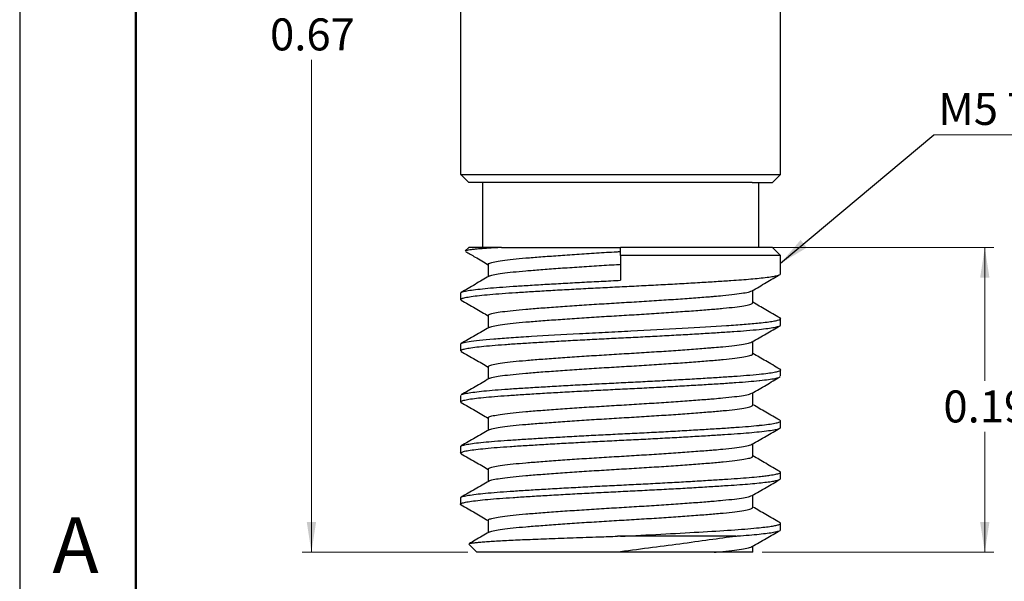
# Model space of a CAD drawing. Units: inches. Extents: x 0 to 8.5, y 0 to 11.
# Drawn here: x 0 to 4.2, y 2.5 to 4.9 of the extents above; entities that cross this region are included whole.
import ezdxf

# ---------------------------------------------------------------- set-up
doc = ezdxf.new("R2010")
doc.units = ezdxf.units.IN
doc.header["$MEASUREMENT"] = 0
doc.styles.add('SLDTEXTSTYLE0', font='TXT', dxfattribs={"width": 0.75})
doc.dimstyles.new('SLDDIMSTYLE0', dxfattribs={"dimtxt": 0.137795, "dimasz": 0.13, "dimexe": 0, "dimexo": 0.0625, "dimgap": 0.034449, "dimtad": 0, "dimtih": 1, "dimtoh": 1, "dimlfac": 0.142857, "dimrnd": 1e-09, "dimdsep": 46, "dimtxsty": 'SLDTEXTSTYLE0', "dimsah": 1, "dimcen": 0.09, "dimadec": 0, "dimazin": 2, "dimtfac": 1, "dimtofl": 0, "dimtmove": 0, "dimatfit": 3, "dimfxl": 1, "dimfrac": 2, "dimtolj": 1, "dimtzin": 12, "dimarcsym": 0})
doc.dimstyles.new('SLDDIMSTYLE1', dxfattribs={"dimtxt": 0.18, "dimasz": 0.13, "dimexe": 0, "dimexo": 0.0625, "dimgap": 0, "dimtad": 0, "dimtih": 1, "dimtoh": 1, "dimdec": 0, "dimrnd": 1e-09, "dimzin": 0, "dimdsep": 46, "dimtxsty": 'Standard', "dimsah": 1, "dimcen": 0.09, "dimadec": 0, "dimazin": 0, "dimtfac": 0.13, "dimtdec": 0, "dimtofl": 0, "dimtmove": 0, "dimatfit": 3, "dimfxl": 1, "dimfrac": 2, "dimtolj": 1, "dimtzin": 0, "dimarcsym": 0})

# ---------------------------------------------------------------- blocks, each defined once
blk = doc.blocks.new('_D')
at = {"color": 7, "linetype": 'Continuous', "lineweight": 0, "transparency": 16777216}
for p, q in [((2.1107, 7.2882), (1.2168, 7.2882)), ((1.2562, 7.2882), (1.2562, 4.9385)), ((1.2562, 2.5982), (1.2562, 4.7197)), ((1.929, 2.5982), (1.2168, 2.5982))]:
    blk.add_line(p, q, dxfattribs=at)
at = {"color": 7, "linetype": 'Continuous', "lineweight": 18, "transparency": 16777216}
for points in [[(1.2562, 7.2882), (1.2362, 7.1582), (1.2762, 7.1582)], [(1.2562, 2.5982), (1.2762, 2.7282), (1.2362, 2.7282)]]:
    blk.add_solid(points, dxfattribs=at)
at = {"color": 7, "linetype": 'Continuous', "lineweight": 18, "transparency": 16777216, "insert": (1.078, 4.8974), "char_height": 0.1378, "attachment_point": 1, "style": 'SLDTEXTSTYLE0'}
blk.add_mtext('0.67', dxfattribs=at)
blk = doc.blocks.new('_D_1')
at = {"color": 7, "linetype": 'Continuous', "lineweight": 0, "transparency": 16777216}
for p, q in [((3.1932, 3.9107), (4.1949, 3.9107)), ((4.1556, 3.9107), (4.1556, 3.3363)), ((4.1556, 2.5982), (4.1556, 3.1175)), ((3.1964, 2.5982), (4.1949, 2.5982))]:
    blk.add_line(p, q, dxfattribs=at)
at = {"color": 7, "linetype": 'Continuous', "lineweight": 18, "transparency": 16777216}
for points in [[(4.1556, 3.9107), (4.1356, 3.7807), (4.1756, 3.7807)], [(4.1556, 2.5982), (4.1756, 2.7282), (4.1356, 2.7282)]]:
    blk.add_solid(points, dxfattribs=at)
at = {"color": 7, "linetype": 'Continuous', "lineweight": 18, "transparency": 16777216, "insert": (3.9774, 3.2951), "char_height": 0.1378, "attachment_point": 1, "style": 'SLDTEXTSTYLE0'}
blk.add_mtext('0.19', dxfattribs=at)
blk = doc.blocks.new('SW_NOTE_0_5')
at = {"color": 0, "linetype": 'Continuous', "lineweight": 0}
blk.add_line((1.0032, 0), (0, 0), dxfattribs=at)
at = {"color": 0, "linetype": 'Continuous', "lineweight": 0, "insert": (0.0187, 0.1808), "char_height": 0.1378, "attachment_point": 1, "style": 'SLDTEXTSTYLE0'}
blk.add_mtext('M5 THREAD', dxfattribs=at)

msp = doc.modelspace()

# ---------------------------------------------------------------- linework, layer by layer
at = {"color": 7, "linetype": 'Continuous', "lineweight": 50}
msp.add_line((0.5, 0.5), (0.5, 10.5), dxfattribs=at)
at = {"color": 7, "linetype": 'Continuous', "lineweight": 25}
for p, q in [((1.8985, 6.2794), (1.8985, 4.2257)), ((3.2764, 4.2257), (3.2764, 6.2794)), ((1.8981, 4.2261), (1.9335, 4.1907)), ((3.2414, 4.1907), (3.2764, 4.2257)), ((1.9924, 4.1907), (1.9924, 3.9107)), ((3.1824, 3.9107), (3.1824, 4.1907)), ((1.9335, 3.9107), (1.9188, 3.896)), ((2.5874, 3.8757), (2.5874, 3.9107)), ((3.2764, 3.8757), (3.2414, 3.9107)), ((2.5874, 3.8757), (2.5874, 3.7695)), ((3.2764, 3.7971), (3.2764, 3.8757)), ((2.0178, 3.8384), (2.0178, 3.785)), ((1.8985, 3.7144), (1.8985, 3.6868)), ((3.1571, 3.673), (3.1571, 3.7264)), ((2.0178, 3.6179), (2.0178, 3.5646)), ((3.2764, 3.5766), (3.2764, 3.6042)), ((1.8985, 3.4939), (1.8985, 3.4663)), ((3.1571, 3.4526), (3.1571, 3.506)), ((2.0178, 3.3975), (2.0178, 3.3441)), ((3.2764, 3.3561), (3.2764, 3.3837)), ((1.8985, 3.2734), (1.8985, 3.2459)), ((3.1571, 3.2321), (3.1571, 3.2855)), ((2.0178, 3.177), (2.0178, 3.1236)), ((3.2764, 3.1357), (3.2764, 3.1632)), ((1.8985, 3.053), (1.8985, 3.0254)), ((3.1571, 3.0116), (3.1571, 3.065)), ((2.0178, 2.9565), (2.0178, 2.9031)), ((3.2764, 2.9152), (3.2764, 2.9427)), ((3.1571, 2.7912), (3.1571, 2.8445)), ((1.8985, 2.8325), (1.8985, 2.805)), ((2.0178, 2.736), (2.0178, 2.6827)), ((3.2764, 2.6947), (3.2764, 2.7223)), ((1.9343, 2.6324), (1.9685, 2.5982)), ((3.0746, 2.6671), (2.5874, 2.6671)), ((3.1571, 2.5982), (3.1571, 2.6241))]:
    msp.add_line(p, q, dxfattribs=at)
msp.add_lwpolyline([(0, 0), (8.5, 0), (8.5, 11), (0, 11)], close=True)
for points, knots in [([(1.8985, 4.2257), (1.8985, 4.2257), (1.9485, 4.2257), (2.1332, 4.2257), (2.2626, 4.2257), (2.5556, 4.2257), (2.711, 4.2257), (2.9912, 4.2257), (3.1083, 4.2257), (3.1841, 4.2257)], [0, 0, 0, 0, 0.25, 0.25, 0.5, 0.5, 0.75, 0.75, 1, 1, 1, 1]), ([(3.1538, 4.1907), (3.1386, 4.1907), (3.1083, 4.1907), (3.0512, 4.1907), (2.9867, 4.1907), (2.9154, 4.1907), (2.8385, 4.1907), (2.7572, 4.1907), (2.6731, 4.1907), (2.5875, 4.1907), (2.5019, 4.1907), (2.4177, 4.1907), (2.3364, 4.1907), (2.2596, 4.1907), (2.1881, 4.1907), (2.1236, 4.1907), (2.0672, 4.1907), (2.0193, 4.1907), (1.9815, 4.1907), (1.9538, 4.1907), (1.9379, 4.1907), (1.9315, 4.1907), (1.9334, 4.1907), (1.9334, 4.1907)], [0, 0, 0, 0, 0.050124, 0.099834, 0.149999, 0.200104, 0.249813, 0.299998, 0.350103, 0.399813, 0.449998, 0.500103, 0.549813, 0.599997, 0.650103, 0.699812, 0.749997, 0.800102, 0.849812, 0.899997, 0.950102, 0.999812, 1, 1, 1, 1]), ([(3.1538, 4.1907), (3.1672, 4.1907), (3.1939, 4.1907), (3.2208, 4.1907), (3.2381, 4.1907), (3.2404, 4.1907), (3.2415, 4.1907)], [0, 0, 0, 0, 0.250831, 0.499383, 0.750015, 1, 1, 1, 1]), ([(2.075, 3.9107), (2.0645, 3.9102), (2.0434, 3.9091), (2.0157, 3.9073), (1.9909, 3.9056), (1.9695, 3.9039), (1.9515, 3.9021), (1.9367, 3.9003), (1.9261, 3.8985), (1.9199, 3.897), (1.9193, 3.8961), (1.919, 3.8958)], [0, 0, 0, 0, 0.112706, 0.226066, 0.338772, 0.452131, 0.567532, 0.683635, 0.806899, 0.93102, 1, 1, 1, 1]), ([(2.075, 3.9107), (2.0729, 3.9107), (2.0531, 3.9107), (2.0193, 3.9107), (1.9814, 3.9107), (1.9537, 3.9107), (1.9379, 3.9107), (1.9315, 3.9107), (1.9334, 3.9107), (1.9334, 3.9107)], [0, 0, 0, 0, 0.023787, 0.219749, 0.413856, 0.609507, 0.805469, 0.999576, 1, 1, 1, 1]), ([(2.075, 3.9107), (2.1075, 3.9107), (2.1433, 3.9107), (2.2224, 3.9107), (2.2645, 3.9107), (2.3524, 3.9107), (2.3991, 3.9107), (2.4927, 3.9107), (2.5399, 3.9107), (2.5874, 3.9107)], [0, 0, 0, 0, 0.25, 0.25, 0.5, 0.5, 0.75, 0.75, 1, 1, 1, 1]), ([(3.2415, 3.9107), (3.2404, 3.9107), (3.2381, 3.9107), (3.2208, 3.9107), (3.1939, 3.9107), (3.1672, 3.9107), (3.1538, 3.9107)], [0, 0, 0, 0, 0.249989, 0.500817, 0.749371, 1, 1, 1, 1]), ([(1.9196, 3.8936), (1.9334, 3.8856), (1.9661, 3.8667), (1.9988, 3.8477), (2.0178, 3.8367)], [0, 0, 0, 0, 0.420945, 1, 1, 1, 1]), ([(2.018, 3.8384), (2.018, 3.8385), (2.0158, 3.8403), (2.0237, 3.8438), (2.0429, 3.8493), (2.0768, 3.8549), (2.1222, 3.8604), (2.1782, 3.8656), (2.2435, 3.8707), (2.3174, 3.8762), (2.3983, 3.8818), (2.4834, 3.8873), (2.5472, 3.8912), (2.5817, 3.8932), (2.5874, 3.8935)], [0, 0, 0, 0, 0.003979, 0.100464, 0.198714, 0.297584, 0.395881, 0.492458, 0.588677, 0.686774, 0.785632, 0.88406, 0.9809, 1, 1, 1, 1]), ([(2.0224, 3.7869), (2.0231, 3.7875), (2.0256, 3.7898), (2.0437, 3.7942), (2.0766, 3.7997), (2.1223, 3.8053), (2.1782, 3.8105), (2.2435, 3.8156), (2.3174, 3.8211), (2.3983, 3.8266), (2.4834, 3.8322), (2.5472, 3.836), (2.5817, 3.8381), (2.5874, 3.8384)], [0, 0, 0, 0, 0.035719, 0.141041, 0.247027, 0.352399, 0.455927, 0.559071, 0.664229, 0.770202, 0.875715, 0.979526, 1, 1, 1, 1]), ([(1.902, 3.6839), (1.9004, 3.6849), (1.8965, 3.6872), (1.9021, 3.6909), (1.9171, 3.6953), (1.9429, 3.6997), (1.9786, 3.7042), (2.0233, 3.7086), (2.0759, 3.7128), (2.1359, 3.7168), (2.2029, 3.7211), (2.2764, 3.7255), (2.355, 3.73), (2.437, 3.7344), (2.5204, 3.7387), (2.6042, 3.7427), (2.6879, 3.7469), (2.7709, 3.7513), (2.8518, 3.7557), (2.9286, 3.7602), (2.9996, 3.7645), (3.0592, 3.7684), (3.1084, 3.7719), (3.1494, 3.7752), (3.1725, 3.7774), (3.1841, 3.7786)], [0, 0, 0, 0, 0.031749, 0.076453, 0.121909, 0.167788, 0.213738, 0.259404, 0.304447, 0.348932, 0.394125, 0.439876, 0.48584, 0.531662, 0.576994, 0.621551, 0.66643, 0.711999, 0.75792, 0.803841, 0.84941, 0.894289, 0.929063, 0.964337, 1, 1, 1, 1]), ([(2.0209, 3.7869), (2.001, 3.7753), (1.961, 3.7521), (1.921, 3.7289), (1.901, 3.7173)], [0, 0, 0, 0, 0.499838, 1, 1, 1, 1]), ([(3.154, 3.7247), (3.174, 3.7362), (3.2139, 3.7594), (3.2539, 3.7826), (3.2739, 3.7942)], [0, 0, 0, 0, 0.499846, 1, 1, 1, 1]), ([(3.1841, 3.7786), (3.196, 3.7799), (3.2198, 3.7825), (3.2461, 3.7865), (3.2653, 3.7905), (3.2757, 3.7941), (3.2753, 3.7963), (3.2752, 3.7971)], [0, 0, 0, 0, 0.209743, 0.41973, 0.628692, 0.862049, 1, 1, 1, 1]), ([(1.8992, 3.7144), (1.8995, 3.7155), (1.9002, 3.7179), (1.9135, 3.722), (1.9369, 3.7264), (1.9707, 3.7309), (2.0137, 3.7353), (2.0648, 3.7395), (2.1233, 3.7436), (2.1889, 3.7478), (2.2612, 3.7522), (2.339, 3.7566), (2.4204, 3.7611), (2.5037, 3.7654), (2.5597, 3.7681), (2.5874, 3.7695)], [0, 0, 0, 0, 0.061447, 0.139479, 0.218354, 0.297473, 0.376227, 0.45402, 0.530594, 0.608128, 0.686736, 0.765831, 0.844804, 0.92305, 1, 1, 1, 1]), ([(2.018, 3.6179), (2.018, 3.618), (2.0158, 3.6198), (2.0237, 3.6233), (2.0429, 3.6288), (2.0768, 3.6344), (2.1222, 3.6399), (2.1782, 3.6451), (2.2435, 3.6502), (2.3174, 3.6557), (2.3983, 3.6613), (2.4834, 3.6668), (2.57, 3.6721), (2.657, 3.6771), (2.7428, 3.6826), (2.8258, 3.6882), (2.9028, 3.6937), (2.9562, 3.6978), (2.997, 3.7011), (3.0351, 3.7045), (3.0795, 3.7093), (3.1182, 3.7148), (3.1439, 3.72), (3.1502, 3.7232), (3.1529, 3.7246)], [0, 0, 0, 0, 0.002058, 0.051948, 0.102751, 0.153875, 0.204702, 0.25464, 0.304393, 0.355117, 0.406235, 0.45713, 0.507204, 0.556852, 0.607489, 0.658591, 0.709546, 0.759748, 0.775576, 0.807355, 0.857862, 0.908931, 0.95995, 1, 1, 1, 1]), ([(1.901, 3.6839), (1.921, 3.6723), (1.9599, 3.6498), (1.9988, 3.6272), (2.0178, 3.6162)], [0, 0, 0, 0, 0.513269, 1, 1, 1, 1]), ([(2.0224, 3.5664), (2.0231, 3.567), (2.0256, 3.5694), (2.0437, 3.5737), (2.0766, 3.5793), (2.1223, 3.5848), (2.1782, 3.59), (2.2435, 3.5951), (2.3174, 3.6006), (2.3983, 3.6062), (2.4834, 3.6117), (2.57, 3.6169), (2.657, 3.622), (2.7428, 3.6275), (2.8258, 3.6331), (2.9028, 3.6386), (2.9716, 3.6439), (3.0314, 3.6489), (3.0812, 3.6544), (3.1199, 3.6599), (3.1451, 3.6655), (3.157, 3.6699), (3.1558, 3.6723), (3.1555, 3.673)], [0, 0, 0, 0, 0.017243, 0.068085, 0.119247, 0.170113, 0.220089, 0.26988, 0.320642, 0.371798, 0.422733, 0.472845, 0.522531, 0.573206, 0.624347, 0.67534, 0.725581, 0.775197, 0.825776, 0.876893, 0.927937, 0.978299, 1, 1, 1, 1]), ([(3.2724, 3.6078), (3.2524, 3.6194), (3.2139, 3.6417), (3.1755, 3.664), (3.1571, 3.6747)], [0, 0, 0, 0, 0.5192183, 1, 1, 1, 1]), ([(3.1841, 3.5857), (3.196, 3.587), (3.2199, 3.5896), (3.246, 3.5936), (3.2656, 3.5976), (3.2759, 3.6017), (3.2781, 3.6051), (3.2728, 3.6072), (3.2711, 3.6079)], [0, 0, 0, 0, 0.1737054, 0.3476128, 0.5206715, 0.7139335, 0.904165, 1, 1, 1, 1]), ([(1.8985, 3.4939), (1.8985, 3.4975), (1.9105, 3.5014), (1.9593, 3.5093), (1.9961, 3.5133), (2.0646, 3.519), (2.0894, 3.5208), (2.1432, 3.5244), (2.1725, 3.5263), (2.2665, 3.5321), (2.3373, 3.5361), (2.4473, 3.542), (2.4845, 3.5439), (2.5587, 3.5477), (2.5952, 3.5494), (2.7062, 3.5549), (2.7815, 3.5589), (2.9222, 3.5668), (2.9874, 3.5708), (3.0708, 3.5763), (3.0962, 3.5781), (3.1435, 3.5818), (3.1651, 3.5837), (3.1841, 3.5857)], [0, 0, 0, 0, 0.125, 0.125, 0.25, 0.25, 0.3125, 0.3125, 0.375, 0.375, 0.5, 0.5, 0.5625, 0.5625, 0.625, 0.625, 0.75, 0.75, 0.875, 0.875, 0.9375, 0.9375, 1, 1, 1, 1]), ([(2.0209, 3.5664), (2.001, 3.5548), (1.961, 3.5316), (1.921, 3.5084), (1.901, 3.4969)], [0, 0, 0, 0, 0.499838, 1, 1, 1, 1]), ([(3.154, 3.5042), (3.174, 3.5158), (3.2139, 3.539), (3.2539, 3.5621), (3.2739, 3.5737)], [0, 0, 0, 0, 0.499846, 1, 1, 1, 1]), ([(3.1841, 3.5581), (3.197, 3.5595), (3.2228, 3.5624), (3.2503, 3.5667), (3.2682, 3.5709), (3.2765, 3.5742), (3.2755, 3.5761), (3.2752, 3.5766)], [0, 0, 0, 0, 0.228448, 0.45705, 0.684173, 0.908246, 1, 1, 1, 1]), ([(1.9019, 3.4634), (1.9002, 3.4647), (1.8965, 3.4673), (1.9043, 3.4713), (1.9215, 3.4757), (1.9493, 3.4801), (1.9868, 3.4846), (2.0332, 3.489), (2.0874, 3.4931), (2.1488, 3.4972), (2.2171, 3.5015), (2.2918, 3.5059), (2.3712, 3.5104), (2.4536, 3.5148), (2.5371, 3.5191), (2.621, 3.5231), (2.7046, 3.5273), (2.7873, 3.5317), (2.8675, 3.5362), (2.9433, 3.5406), (3.013, 3.5449), (3.0757, 3.549), (3.1346, 3.5533), (3.1668, 3.5564), (3.1841, 3.5581)], [0, 0, 0, 0, 0.040603, 0.085484, 0.131055, 0.176978, 0.222901, 0.268472, 0.313353, 0.357913, 0.403247, 0.449071, 0.495038, 0.540791, 0.585987, 0.630474, 0.675519, 0.721188, 0.76714, 0.81302, 0.858479, 0.903185, 0.94789, 1, 1, 1, 1]), ([(2.018, 3.3974), (2.018, 3.3975), (2.0158, 3.3993), (2.0237, 3.4028), (2.0429, 3.4083), (2.0768, 3.4139), (2.1222, 3.4194), (2.1782, 3.4246), (2.2435, 3.4298), (2.3174, 3.4352), (2.3983, 3.4408), (2.4834, 3.4463), (2.57, 3.4516), (2.657, 3.4567), (2.7428, 3.4621), (2.8258, 3.4677), (2.9028, 3.4732), (2.9562, 3.4774), (2.997, 3.4807), (3.0351, 3.484), (3.0795, 3.4888), (3.1182, 3.4944), (3.1439, 3.4996), (3.1502, 3.5028), (3.1529, 3.5042)], [0, 0, 0, 0, 0.002058, 0.051948, 0.102751, 0.153875, 0.204702, 0.25464, 0.304393, 0.355117, 0.406235, 0.45713, 0.507204, 0.556852, 0.607489, 0.658591, 0.709546, 0.759748, 0.775576, 0.807355, 0.857862, 0.908931, 0.95995, 1, 1, 1, 1]), ([(1.901, 3.4635), (1.921, 3.4519), (1.9599, 3.4293), (1.9988, 3.4067), (2.0178, 3.3957)], [0, 0, 0, 0, 0.513269, 1, 1, 1, 1]), ([(2.0224, 3.3459), (2.0231, 3.3465), (2.0256, 3.3489), (2.0437, 3.3532), (2.0766, 3.3588), (2.1223, 3.3643), (2.1782, 3.3695), (2.2435, 3.3746), (2.3174, 3.3801), (2.3983, 3.3857), (2.4834, 3.3912), (2.57, 3.3965), (2.657, 3.4016), (2.7428, 3.407), (2.8258, 3.4126), (2.9028, 3.4181), (2.9716, 3.4234), (3.0314, 3.4285), (3.0812, 3.4339), (3.1199, 3.4395), (3.1451, 3.445), (3.157, 3.4494), (3.1558, 3.4518), (3.1555, 3.4526)], [0, 0, 0, 0, 0.017243, 0.068085, 0.119247, 0.170113, 0.220089, 0.26988, 0.320642, 0.371798, 0.422733, 0.472845, 0.522531, 0.573206, 0.624347, 0.67534, 0.725581, 0.775197, 0.825776, 0.876893, 0.927937, 0.978299, 1, 1, 1, 1]), ([(3.2724, 3.3874), (3.2524, 3.3989), (3.2139, 3.4212), (3.1755, 3.4435), (3.1571, 3.4543)], [0, 0, 0, 0, 0.5192183, 1, 1, 1, 1]), ([(1.9023, 3.2764), (1.9032, 3.2771), (1.906, 3.2791), (1.9219, 3.2828), (1.9492, 3.2872), (1.9868, 3.2917), (2.0332, 3.296), (2.0874, 3.3002), (2.1488, 3.3043), (2.2171, 3.3086), (2.2918, 3.313), (2.3712, 3.3175), (2.4536, 3.3219), (2.5371, 3.3261), (2.621, 3.3302), (2.7046, 3.3344), (2.7873, 3.3388), (2.8675, 3.3432), (2.9433, 3.3477), (3.013, 3.352), (3.0757, 3.3561), (3.1346, 3.3604), (3.1668, 3.3635), (3.1841, 3.3652)], [0, 0, 0, 0, 0.023072, 0.071753, 0.120811, 0.169868, 0.218549, 0.266493, 0.314094, 0.362522, 0.411473, 0.460576, 0.509452, 0.557732, 0.605256, 0.653374, 0.70216, 0.751248, 0.80026, 0.848821, 0.896578, 0.944334, 1, 1, 1, 1]), ([(3.154, 3.2837), (3.174, 3.2953), (3.2139, 3.3185), (3.2539, 3.3416), (3.2739, 3.3532)], [0, 0, 0, 0, 0.499846, 1, 1, 1, 1]), ([(3.1841, 3.3652), (3.197, 3.3666), (3.2229, 3.3695), (3.2501, 3.3738), (3.2687, 3.378), (3.2768, 3.3821), (3.2777, 3.3851), (3.2725, 3.387), (3.2713, 3.3874)], [0, 0, 0, 0, 0.189192, 0.378513, 0.566609, 0.752178, 0.942419, 1, 1, 1, 1]), ([(3.1841, 3.3376), (3.1849, 3.3377), (3.1998, 3.3393), (3.2257, 3.3423), (3.253, 3.3468), (3.2689, 3.3504), (3.2717, 3.3525), (3.2726, 3.3532)], [0, 0, 0, 0, 0.015407, 0.299076, 0.582746, 0.864236, 1, 1, 1, 1]), ([(1.9015, 3.243), (1.9011, 3.2431), (1.8968, 3.2447), (1.8982, 3.2475), (1.9065, 3.2517), (1.9263, 3.2561), (1.956, 3.2606), (1.9954, 3.265), (2.0434, 3.2693), (2.0991, 3.2734), (2.1619, 3.2775), (2.2316, 3.2819), (2.3073, 3.2863), (2.3875, 3.2908), (2.4703, 3.2952), (2.5539, 3.2994), (2.6377, 3.3034), (2.7212, 3.3077), (2.8036, 3.3121), (2.8828, 3.3166), (2.957, 3.321), (3.0247, 3.3252), (3.0855, 3.3292), (3.1398, 3.3333), (3.1693, 3.3362), (3.1841, 3.3376)], [0, 0, 0, 0, 0.005021, 0.049507, 0.094552, 0.14022, 0.186171, 0.232051, 0.27751, 0.322215, 0.36692, 0.412378, 0.458258, 0.50421, 0.549878, 0.594922, 0.639409, 0.684604, 0.730357, 0.776322, 0.82165, 0.866501, 0.91059, 0.954951, 1, 1, 1, 1]), ([(2.0209, 3.3459), (2.001, 3.3343), (1.961, 3.3111), (1.921, 3.288), (1.901, 3.2764)], [0, 0, 0, 0, 0.499838, 1, 1, 1, 1]), ([(2.018, 3.177), (2.018, 3.177), (2.0158, 3.1788), (2.0237, 3.1824), (2.0429, 3.1879), (2.0768, 3.1934), (2.1222, 3.199), (2.1782, 3.2042), (2.2435, 3.2093), (2.3174, 3.2148), (2.3983, 3.2203), (2.4834, 3.2259), (2.57, 3.2311), (2.657, 3.2362), (2.7428, 3.2417), (2.8258, 3.2472), (2.9028, 3.2528), (2.9562, 3.2569), (2.997, 3.2602), (3.0351, 3.2636), (3.0795, 3.2683), (3.1182, 3.2739), (3.1439, 3.2791), (3.1502, 3.2823), (3.1529, 3.2837)], [0, 0, 0, 0, 0.002058, 0.051948, 0.102751, 0.153875, 0.204702, 0.25464, 0.304393, 0.355117, 0.406235, 0.45713, 0.507204, 0.556852, 0.607489, 0.658591, 0.709546, 0.759748, 0.775576, 0.807355, 0.857862, 0.908931, 0.95995, 1, 1, 1, 1]), ([(1.901, 3.243), (1.921, 3.2314), (1.9599, 3.2088), (1.9988, 3.1862), (2.0178, 3.1752)], [0, 0, 0, 0, 0.513269, 1, 1, 1, 1]), ([(2.0224, 3.1255), (2.0231, 3.1261), (2.0256, 3.1284), (2.0437, 3.1328), (2.0766, 3.1383), (2.1223, 3.1438), (2.1782, 3.149), (2.2435, 3.1542), (2.3174, 3.1596), (2.3983, 3.1652), (2.4834, 3.1707), (2.57, 3.176), (2.657, 3.1811), (2.7428, 3.1865), (2.8258, 3.1921), (2.9028, 3.1976), (2.9716, 3.203), (3.0314, 3.208), (3.0812, 3.2134), (3.1199, 3.219), (3.1451, 3.2245), (3.157, 3.2289), (3.1558, 3.2314), (3.1555, 3.2321)], [0, 0, 0, 0, 0.017243, 0.068085, 0.119247, 0.170113, 0.220089, 0.26988, 0.320642, 0.371798, 0.422733, 0.472845, 0.522531, 0.573206, 0.624347, 0.67534, 0.725581, 0.775197, 0.825776, 0.876893, 0.927937, 0.978299, 1, 1, 1, 1]), ([(3.2724, 3.1669), (3.2524, 3.1785), (3.2139, 3.2008), (3.1755, 3.2231), (3.1571, 3.2338)], [0, 0, 0, 0, 0.5192183, 1, 1, 1, 1]), ([(1.8996, 3.053), (1.8993, 3.0535), (1.8983, 3.0554), (1.9071, 3.0588), (1.9261, 3.0632), (1.956, 3.0676), (1.9954, 3.0721), (2.0434, 3.0764), (2.0991, 3.0805), (2.1619, 3.0846), (2.2316, 3.089), (2.3073, 3.0934), (2.3875, 3.0979), (2.4703, 3.1023), (2.5539, 3.1065), (2.6377, 3.1105), (2.7212, 3.1148), (2.8036, 3.1192), (2.8828, 3.1236), (2.957, 3.128), (3.0247, 3.1323), (3.0855, 3.1363), (3.1398, 3.1404), (3.1693, 3.1433), (3.1841, 3.1447)], [0, 0, 0, 0, 0.018352, 0.064872, 0.112038, 0.159495, 0.206879, 0.253828, 0.299998, 0.346168, 0.393117, 0.440501, 0.487958, 0.535124, 0.581644, 0.627589, 0.674266, 0.721518, 0.768991, 0.815804, 0.862125, 0.907659, 0.953474, 1, 1, 1, 1]), ([(3.1841, 3.1447), (3.1849, 3.1448), (3.1998, 3.1464), (3.2256, 3.1494), (3.2533, 3.1539), (3.271, 3.1582), (3.2772, 3.1624), (3.2773, 3.1652), (3.2723, 3.1668), (3.2719, 3.1669)], [0, 0, 0, 0, 0.0106676, 0.2070808, 0.4034939, 0.5983986, 0.790355, 0.9809368, 1, 1, 1, 1]), ([(1.9021, 3.0225), (1.901, 3.0229), (1.8966, 3.0248), (1.8991, 3.0278), (1.9097, 3.0321), (1.9314, 3.0365), (1.9631, 3.041), (2.0044, 3.0454), (2.0539, 3.0497), (2.111, 3.0538), (2.1753, 3.0579), (2.2463, 3.0623), (2.3231, 3.0668), (2.4039, 3.0712), (2.487, 3.0756), (2.5707, 3.0797), (2.6545, 3.0838), (2.7378, 3.0881), (2.8198, 3.0925), (2.8984, 3.097), (2.9704, 3.1013), (3.0348, 3.1054), (3.0914, 3.1092), (3.1423, 3.1131), (3.1701, 3.1158), (3.1841, 3.1172)], [0, 0, 0, 0, 0.013993, 0.058478, 0.103672, 0.149423, 0.195386, 0.241208, 0.28654, 0.331097, 0.375976, 0.421545, 0.467466, 0.513387, 0.558955, 0.603834, 0.648391, 0.693723, 0.739545, 0.785508, 0.831259, 0.873604, 0.915275, 0.957336, 1, 1, 1, 1]), ([(2.0209, 3.1254), (2.001, 3.1139), (1.961, 3.0907), (1.921, 3.0675), (1.901, 3.0559)], [0, 0, 0, 0, 0.499838, 1, 1, 1, 1]), ([(3.154, 3.0632), (3.174, 3.0748), (3.2139, 3.098), (3.2539, 3.1212), (3.2739, 3.1328)], [0, 0, 0, 0, 0.499846, 1, 1, 1, 1]), ([(3.1841, 3.1172), (3.2143, 3.1203), (3.2378, 3.1235), (3.2688, 3.1298), (3.2764, 3.1328), (3.2764, 3.1357)], [0, 0, 0, 0, 0.5, 0.5, 1, 1, 1, 1]), ([(2.018, 2.9565), (2.018, 2.9566), (2.0158, 2.9584), (2.0237, 2.9619), (2.0429, 2.9674), (2.0768, 2.973), (2.1222, 2.9785), (2.1782, 2.9837), (2.2435, 2.9888), (2.3174, 2.9943), (2.3983, 2.9999), (2.4834, 3.0054), (2.57, 3.0106), (2.657, 3.0157), (2.7428, 3.0212), (2.8258, 3.0268), (2.9028, 3.0323), (2.9562, 3.0364), (2.997, 3.0397), (3.0351, 3.0431), (3.0795, 3.0479), (3.1182, 3.0534), (3.1439, 3.0586), (3.1502, 3.0618), (3.1529, 3.0632)], [0, 0, 0, 0, 0.002058, 0.051948, 0.102751, 0.153875, 0.204702, 0.25464, 0.304393, 0.355117, 0.406235, 0.45713, 0.507204, 0.556852, 0.607489, 0.658591, 0.709546, 0.759748, 0.775576, 0.807355, 0.857862, 0.908931, 0.95995, 1, 1, 1, 1]), ([(1.901, 3.0225), (1.921, 3.0109), (1.9599, 2.9884), (1.9988, 2.9658), (2.0178, 2.9548)], [0, 0, 0, 0, 0.513269, 1, 1, 1, 1]), ([(2.0224, 2.905), (2.0231, 2.9056), (2.0256, 2.9079), (2.0437, 2.9123), (2.0766, 2.9179), (2.1223, 2.9234), (2.1782, 2.9286), (2.2435, 2.9337), (2.3174, 2.9392), (2.3983, 2.9447), (2.4834, 2.9503), (2.57, 2.9555), (2.657, 2.9606), (2.7428, 2.9661), (2.8258, 2.9716), (2.9028, 2.9772), (2.9716, 2.9825), (3.0314, 2.9875), (3.0812, 2.993), (3.1199, 2.9985), (3.1451, 3.0041), (3.157, 3.0084), (3.1558, 3.0109), (3.1555, 3.0116)], [0, 0, 0, 0, 0.017243, 0.068085, 0.119247, 0.170113, 0.220089, 0.26988, 0.320642, 0.371798, 0.422733, 0.472845, 0.522531, 0.573206, 0.624347, 0.67534, 0.725581, 0.775197, 0.825776, 0.876893, 0.927937, 0.978299, 1, 1, 1, 1]), ([(3.2724, 2.9464), (3.2524, 2.958), (3.2139, 2.9803), (3.1755, 3.0026), (3.1571, 3.0133)], [0, 0, 0, 0, 0.519218, 1, 1, 1, 1]), ([(3.1841, 2.9243), (3.1927, 2.9252), (3.2099, 2.927), (3.2351, 2.9304), (3.2577, 2.9343), (3.2729, 2.9386), (3.2785, 2.9426), (3.274, 2.9452), (3.2719, 2.9464)], [0, 0, 0, 0, 0.123117, 0.24649, 0.442712, 0.63713, 0.828325, 1, 1, 1, 1]), ([(1.9023, 2.802), (1.9008, 2.8027), (1.8965, 2.8048), (1.9003, 2.8082), (1.9132, 2.8125), (1.937, 2.8169), (1.9707, 2.8214), (2.0137, 2.8258), (2.0648, 2.8301), (2.1233, 2.8341), (2.1889, 2.8383), (2.2612, 2.8427), (2.339, 2.8472), (2.4204, 2.8516), (2.5037, 2.856), (2.5874, 2.8601), (2.6712, 2.8642), (2.7544, 2.8685), (2.8359, 2.8729), (2.9136, 2.8774), (2.9859, 2.8818), (3.0483, 2.8858), (3.1012, 2.8894), (3.1463, 2.893), (3.1715, 2.8955), (3.1841, 2.8967)], [0, 0, 0, 0, 0.022901, 0.067458, 0.112789, 0.158611, 0.204574, 0.250325, 0.295518, 0.340002, 0.385044, 0.43071, 0.476659, 0.522537, 0.567993, 0.612696, 0.657399, 0.702855, 0.748733, 0.794682, 0.840348, 0.88539, 0.923104, 0.961315, 1, 1, 1, 1]), ([(1.8996, 2.8325), (1.8995, 2.8333), (1.8992, 2.8355), (1.9101, 2.8392), (1.9313, 2.8436), (1.9632, 2.8481), (2.0044, 2.8525), (2.054, 2.8568), (2.111, 2.8609), (2.1753, 2.865), (2.2463, 2.8694), (2.3231, 2.8738), (2.4039, 2.8783), (2.487, 2.8827), (2.5707, 2.8868), (2.6545, 2.8909), (2.7378, 2.8952), (2.8198, 2.8996), (2.8984, 2.9041), (2.9704, 2.9084), (3.0348, 2.9125), (3.0914, 2.9163), (3.1423, 2.9202), (3.1701, 2.9229), (3.1841, 2.9243)], [0, 0, 0, 0, 0.0275928, 0.0742688, 0.1215206, 0.1689921, 0.2163169, 0.2631355, 0.3091548, 0.355506, 0.4025691, 0.4499965, 0.4974239, 0.544487, 0.5908382, 0.6368575, 0.6836761, 0.7310009, 0.7784724, 0.8257242, 0.8694583, 0.9124958, 0.9559369, 1, 1, 1, 1]), ([(2.0209, 2.905), (2.001, 2.8934), (1.961, 2.8702), (1.921, 2.847), (1.901, 2.8354)], [0, 0, 0, 0, 0.499838, 1, 1, 1, 1]), ([(3.154, 2.8428), (3.174, 2.8544), (3.2139, 2.8775), (3.2539, 2.9007), (3.2739, 2.9123)], [0, 0, 0, 0, 0.499846, 1, 1, 1, 1]), ([(3.1841, 2.8967), (3.1952, 2.8979), (3.2173, 2.9003), (3.2424, 2.904), (3.2623, 2.9079), (3.2746, 2.9116), (3.2753, 2.9141), (3.2756, 2.9152)], [0, 0, 0, 0, 0.19392, 0.388131, 0.581627, 0.815686, 1, 1, 1, 1]), ([(2.018, 2.736), (2.018, 2.7361), (2.0158, 2.7379), (2.0237, 2.7414), (2.0429, 2.7469), (2.0768, 2.7525), (2.1222, 2.758), (2.1782, 2.7632), (2.2435, 2.7683), (2.3174, 2.7738), (2.3983, 2.7794), (2.4834, 2.7849), (2.57, 2.7902), (2.657, 2.7953), (2.7428, 2.8007), (2.8258, 2.8063), (2.9028, 2.8118), (2.9562, 2.816), (2.997, 2.8193), (3.0351, 2.8226), (3.0795, 2.8274), (3.1182, 2.8329), (3.1439, 2.8381), (3.1502, 2.8413), (3.1529, 2.8428)], [0, 0, 0, 0, 0.0020576, 0.051948, 0.1027513, 0.1538746, 0.2047024, 0.25464, 0.304393, 0.3551171, 0.4062345, 0.45713, 0.5072041, 0.5568522, 0.6074887, 0.6585912, 0.7095457, 0.7597484, 0.7755757, 0.8073555, 0.857862, 0.9089309, 0.9599504, 1, 1, 1, 1]), ([(1.901, 2.802), (1.921, 2.7905), (1.9599, 2.7679), (1.9988, 2.7453), (2.0178, 2.7343)], [0, 0, 0, 0, 0.513269, 1, 1, 1, 1]), ([(2.0224, 2.6845), (2.0231, 2.6851), (2.0256, 2.6875), (2.0437, 2.6918), (2.0766, 2.6974), (2.1223, 2.7029), (2.1782, 2.7081), (2.2435, 2.7132), (2.3174, 2.7187), (2.3983, 2.7243), (2.4834, 2.7298), (2.57, 2.7351), (2.657, 2.7401), (2.7428, 2.7456), (2.8258, 2.7512), (2.9028, 2.7567), (2.9716, 2.762), (3.0314, 2.7671), (3.0812, 2.7725), (3.1199, 2.7781), (3.1451, 2.7836), (3.157, 2.788), (3.1558, 2.7904), (3.1555, 2.7912)], [0, 0, 0, 0, 0.017243, 0.068085, 0.119247, 0.170113, 0.220089, 0.26988, 0.320642, 0.371798, 0.422733, 0.472845, 0.522531, 0.573206, 0.624347, 0.67534, 0.725581, 0.775197, 0.825776, 0.876893, 0.927937, 0.978299, 1, 1, 1, 1]), ([(3.2724, 2.7259), (3.2524, 2.7375), (3.2139, 2.7598), (3.1755, 2.7821), (3.1571, 2.7928)], [0, 0, 0, 0, 0.519218, 1, 1, 1, 1]), ([(3.1841, 2.7038), (3.1952, 2.705), (3.2173, 2.7074), (3.2424, 2.7111), (3.2625, 2.715), (3.2746, 2.719), (3.2783, 2.7226), (3.2733, 2.725), (3.2713, 2.726)], [0, 0, 0, 0, 0.160615, 0.32147, 0.481734, 0.675594, 0.866144, 1, 1, 1, 1]), ([(2.0209, 2.6845), (2.001, 2.6729), (1.9723, 2.6563), (1.9437, 2.6397), (1.9351, 2.6347)], [0, 0, 0, 0, 0.697832, 1, 1, 1, 1]), ([(2.6101, 2.6682), (2.6672, 2.671), (2.7254, 2.674), (2.8384, 2.6802), (2.8931, 2.6833), (2.9936, 2.6893), (3.0393, 2.6923), (3.119, 2.6978), (3.1547, 2.7007), (3.1841, 2.7038)], [0, 0, 0, 0, 0.25, 0.25, 0.5, 0.5, 0.75, 0.75, 1, 1, 1, 1]), ([(3.154, 2.6223), (3.174, 2.6339), (3.2139, 2.6571), (3.2539, 2.6802), (3.2739, 2.6918)], [0, 0, 0, 0, 0.499846, 1, 1, 1, 1]), ([(3.1841, 2.6762), (3.1964, 2.6776), (3.2209, 2.6803), (3.2476, 2.6844), (3.2659, 2.6884), (3.2757, 2.6918), (3.2753, 2.6939), (3.2752, 2.6947)], [0, 0, 0, 0, 0.216573, 0.433361, 0.64897, 0.86205, 1, 1, 1, 1]), ([(1.9351, 2.6346), (1.9352, 2.6347), (1.9357, 2.6353), (1.9408, 2.6366), (1.9509, 2.6385), (1.9659, 2.6404), (1.9854, 2.6423), (2.009, 2.6442), (2.0369, 2.6461), (2.0691, 2.6479), (2.105, 2.6497), (2.1442, 2.6515), (2.1863, 2.6533), (2.2317, 2.6552), (2.28, 2.657), (2.3306, 2.6589), (2.3835, 2.6609), (2.4387, 2.6628), (2.5024, 2.6649), (2.548, 2.6663), (2.5743, 2.6671)], [0, 0, 0, 0, 0.007405, 0.062316, 0.117594, 0.174029, 0.230864, 0.286776, 0.343076, 0.400601, 0.458548, 0.514459, 0.570739, 0.628181, 0.686023, 0.743338, 0.801051, 0.860015, 0.919411, 1, 1, 1, 1]), ([(3.083, 2.6671), (3.0475, 2.6619), (3.0096, 2.6566), (2.9288, 2.6453), (2.8857, 2.6395), (2.7543, 2.6219), (2.6612, 2.61), (2.5703, 2.5982)], [0, 0, 0, 0, 0.25, 0.25, 0.5, 0.5, 1, 1, 1, 1]), ([(2.5703, 2.5982), (2.5491, 2.5982), (2.5008, 2.5982), (2.4268, 2.5982), (2.3499, 2.5982), (2.2771, 2.5982), (2.2095, 2.5982), (2.1484, 2.5982), (2.095, 2.5982), (2.0497, 2.5982), (2.0139, 2.5982), (1.9877, 2.5982), (1.9727, 2.5982), (1.9666, 2.5982), (1.9684, 2.5982), (1.9684, 2.5982)], [0, 0, 0, 0, 0.066938, 0.151936, 0.236267, 0.321408, 0.406406, 0.490737, 0.575878, 0.660876, 0.745207, 0.830347, 0.915345, 0.999676, 1, 1, 1, 1]), ([(2.9902, 2.5982), (2.9644, 2.5982), (2.9358, 2.5982), (2.8731, 2.5982), (2.8387, 2.5982), (2.7667, 2.5982), (2.7292, 2.5982), (2.651, 2.5982), (2.6106, 2.5982), (2.5703, 2.5982)], [0, 0, 0, 0, 0.25, 0.25, 0.5, 0.5, 0.75, 0.75, 1, 1, 1, 1]), ([(2.9902, 2.5982), (3.0028, 2.5993), (3.0354, 2.6021), (3.0794, 2.6069), (3.1183, 2.6125), (3.1439, 2.6177), (3.1502, 2.6209), (3.1529, 2.6223)], [0, 0, 0, 0, 0.141606, 0.366655, 0.59421, 0.821545, 1, 1, 1, 1]), ([(3.157, 2.5982), (3.1567, 2.5982), (3.1559, 2.5982), (3.1497, 2.5982), (3.1399, 2.5982), (3.1259, 2.5982), (3.1076, 2.5982), (3.085, 2.5982), (3.0578, 2.5982), (3.0265, 2.5982), (3.0024, 2.5982), (2.9902, 2.5982)], [0, 0, 0, 0, 0.1067473, 0.2122713, 0.318528, 0.4270956, 0.5364615, 0.6499566, 0.7643649, 0.8816777, 1, 1, 1, 1])]:
    msp.add_open_spline(points, degree=3, knots=knots, dxfattribs=at)
for points in [[(3.1841, 4.2257), (3.2446, 4.2257), (3.2764, 4.2257), (3.2764, 4.2257)], [(3.1538, 3.9107), (3.037, 3.9107), (2.821, 3.9107), (2.5874, 3.9107)], [(3.1841, 3.8757), (3.061, 3.8757), (2.8335, 3.8757), (2.5874, 3.8757)], [(3.2764, 3.8757), (3.2764, 3.8757), (3.2446, 3.8757), (3.1841, 3.8757)], [(3.0904, 2.6682), (3.1257, 2.6708), (3.1575, 2.6735), (3.1841, 2.6762)], [(2.5874, 2.6671), (2.583, 2.6671), (2.5787, 2.6671), (2.5743, 2.6671)], [(2.5874, 2.6671), (2.5942, 2.6675), (2.6009, 2.6678), (2.6077, 2.6681)], [(2.6077, 2.6681), (2.6085, 2.6682), (2.6093, 2.6682), (2.6101, 2.6682)], [(3.0746, 2.6671), (3.0799, 2.6675), (3.0852, 2.6679), (3.0904, 2.6682)], [(3.083, 2.6671), (3.0802, 2.6671), (3.0774, 2.6671), (3.0746, 2.6671)]]:
    msp.add_open_spline(points, degree=3, dxfattribs=at)

# ---------------------------------------------------------------- block references
at = {"color": 7, "linetype": 'Continuous', "lineweight": 0}
msp.add_blockref('SW_NOTE_0_5', (3.9368, 4.3956), dxfattribs=at)

# ---------------------------------------------------------------- texts
at = {"color": 7, "linetype": 'Continuous', "lineweight": 0, "insert": (0.2404, 2.749), "char_height": 0.24, "attachment_point": 2, "style": 'SLDTEXTSTYLE0'}
msp.add_mtext('A', dxfattribs=at)

# ---------------------------------------------------------------- dimensions: what is measured, and where the dimension line sits
at = {"color": 7, "linetype": 'Continuous', "lineweight": 18}
for base, p1, p2, picture, middle in [((1.2562, 2.5982), (2.1501, 7.2882), (1.9684, 2.5982), '_D', (1.2562, 4.8291)), ((4.1556, 3.9107), (3.1571, 2.5982), (3.1538, 3.9107), '_D_1', (4.1556, 3.2269))]:
    dim = msp.add_linear_dim(base=base, p1=p1, p2=p2, angle=90, dimstyle='SLDDIMSTYLE0', dxfattribs=at)
    dim.commit()
    dim.dimension.update_dxf_attribs({"geometry": picture, "text_midpoint": middle, "dimtype": 160})

# ---------------------------------------------------------------- leaders
at = {"color": 7, "linetype": 'Continuous', "lineweight": 0}
msp.add_leader([(3.2764, 3.8432), (3.9368, 4.3956)], dimstyle='SLDDIMSTYLE1', dxfattribs=at)

doc.saveas('drawing.dxf')
